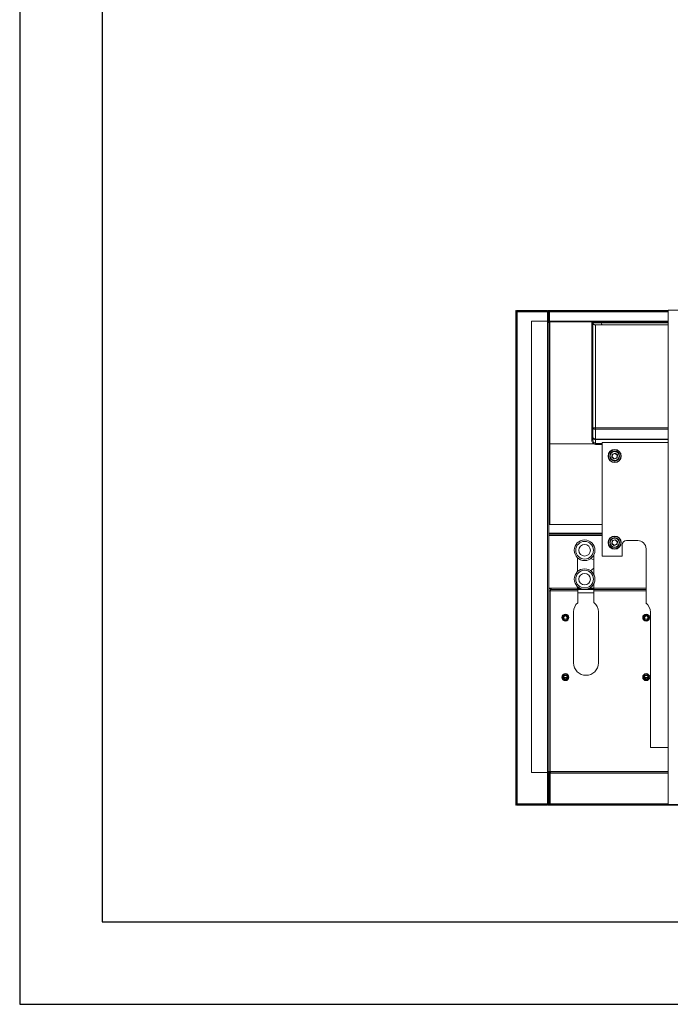
# Model space of a CAD drawing. Units: millimetres. Extents: x -25 to 20153, y -7020 to 3644.
# Drawn here: x 10828 to 11617, y -3228 to -2034 of the extents above; entities that cross this region are included whole.
import ezdxf

# ---------------------------------------------------------------- set-up
doc = ezdxf.new("R2010")
doc.units = ezdxf.units.MM

msp = doc.modelspace()

# ---------------------------------------------------------------- linework, layer by layer
for p, q in [((10827.59, -258.33), (10827.59, -3228.33)), ((10927.59, -358.33), (10927.59, -3128.33)), ((10927.59, -3128.33), (12927.59, -3128.33)), ((10827.59, -3228.33), (12927.59, -3228.33))]:
    msp.add_line(p, q)
at = {"linetype": 'Continuous', "lineweight": 15}
for p, q in [((11429.41, -2386.58), (11429.41, -2399.57)), ((11429.41, -2386.58), (11430.31, -2386.58)), ((11430.31, -2386.58), (11430.31, -2399.57)), ((11430.91, -2388.08), (11430.31, -2388.08)), ((11430.91, -2386.58), (11430.91, -2387.48)), ((11467.91, -2386.58), (11430.91, -2386.58)), ((11467.91, -2387.48), (11430.91, -2387.48)), ((11430.91, -2388.08), (11430.91, -2387.48)), ((11467.91, -2388.08), (11430.91, -2388.08)), ((11430.91, -2388.08), (11430.91, -2985.08)), ((11467.91, -2386.58), (11467.91, -2387.48)), ((11467.91, -2387.48), (11467.91, -2388.08)), ((11468.51, -2388.08), (11467.91, -2388.08)), ((11467.91, -2399.57), (11467.91, -2388.08)), ((11469.41, -2386.58), (11468.51, -2386.58)), ((11468.51, -2399.69), (11468.51, -2386.58)), ((11469.41, -2386.58), (11614.35, -2386.58)), ((11469.41, -2387.58), (11469.41, -2386.58)), ((11469.41, -2401.07), (11469.41, -2386.58)), ((11469.41, -2387.58), (11614.35, -2387.58)), ((11469.41, -2388.18), (11470.41, -2388.18)), ((11469.41, -2401.07), (11469.41, -2388.18)), ((11614.35, -2388.08), (11469.75, -2388.08)), ((11469.75, -2388.18), (11469.75, -2388.08)), ((11470.41, -2400.08), (11470.41, -2388.18)), ((11614.35, -2986.09), (11614.35, -2386.09)), ((11644.35, -2386.09), (11614.35, -2386.09)), ((11430.31, -2399.57), (11429.41, -2399.57)), ((11429.41, -2399.57), (11429.41, -2966.58)), ((11430.31, -2399.57), (11430.31, -2966.58)), ((11448.41, -2401.47), (11448.41, -2400.47)), ((11448.41, -2400.47), (11448.51, -2400.47)), ((11448.51, -2399.57), (11467.91, -2399.57)), ((11448.51, -2399.57), (11448.51, -2947.18)), ((11467.91, -2399.57), (11467.91, -2401.07)), ((11467.91, -2401.07), (11467.91, -2945.68)), ((11467.91, -2401.07), (11469.41, -2401.07)), ((11468.41, -2400.74), (11468.41, -2401.07)), ((11469.41, -2401.07), (11469.41, -2646.09)), ((11469.75, -2400.08), (11469.75, -2400.57)), ((11470.81, -2400.08), (11469.75, -2400.08)), ((11614.35, -2399.48), (11470.41, -2399.48)), ((11470.81, -2400.08), (11470.81, -2548.12)), ((11470.81, -2400.08), (11521.63, -2400.08)), ((11521.61, -2400.17), (11521.63, -2400.08)), ((11521.61, -2544.01), (11521.61, -2400.17)), ((11521.63, -2400.08), (11521.63, -2400.08)), ((11521.63, -2400.08), (11532.44, -2400.08)), ((11532.44, -2400.08), (11614.35, -2400.08)), ((11448.51, -2401.47), (11448.41, -2401.47)), ((11523.03, -2401.35), (11523.01, -2401.57)), ((11523.01, -2401.57), (11523.01, -2544)), ((11523.03, -2401.35), (11523.03, -2401.35)), ((11533.02, -2401.35), (11523.03, -2401.35)), ((11526.01, -2404.08), (11526.01, -2528.9)), ((11614.35, -2404.08), (11526.01, -2404.08)), ((11614.35, -2401.35), (11533.02, -2401.35)), ((11526.01, -2528.9), (11526.01, -2530.64)), ((11526.01, -2528.9), (11614.35, -2528.9)), ((11526.01, -2530.64), (11526.01, -2542.48)), ((11614.35, -2530.64), (11526.01, -2530.64)), ((11526.01, -2542.48), (11526.01, -2543.19)), ((11526.01, -2542.48), (11614.35, -2542.48)), ((11526.01, -2543.19), (11526.01, -2547.72)), ((11614.35, -2543.19), (11526.01, -2543.19)), ((11470.81, -2548.12), (11523.51, -2548.12)), ((11470.81, -2548.12), (11470.81, -2646.12)), ((11526.01, -2548.95), (11526.01, -2547.72)), ((11526.01, -2547.72), (11534.35, -2547.72)), ((11534.35, -2548.95), (11526.01, -2548.95)), ((11534.35, -2546.72), (11534.35, -2684.57)), ((11534.35, -2546.72), (11614.35, -2546.72)), ((11545.92, -2564.17), (11546.47, -2560.99)), ((11548.54, -2566.62), (11546.06, -2564.55)), ((11546.67, -2561.02), (11546.12, -2564.21)), ((11546.19, -2564.4), (11548.67, -2566.47)), ((11546.87, -2561.06), (11546.32, -2564.24)), ((11546.32, -2564.24), (11548.8, -2566.31)), ((11546.73, -2560.68), (11549.77, -2559.57)), ((11549.83, -2559.76), (11546.8, -2560.87)), ((11549.9, -2559.94), (11546.87, -2561.06)), ((11548.67, -2566.47), (11548.8, -2566.31)), ((11548.8, -2566.31), (11551.83, -2565.2)), ((11548.8, -2566.31), (11548.87, -2566.5)), ((11548.87, -2566.5), (11551.9, -2565.39)), ((11551.97, -2565.58), (11548.94, -2566.69)), ((11549.77, -2559.57), (11549.83, -2559.76)), ((11549.83, -2559.76), (11549.9, -2559.94)), ((11552.39, -2562.02), (11549.9, -2559.94)), ((11552.51, -2561.86), (11550.03, -2559.79)), ((11550.16, -2559.64), (11552.64, -2561.71)), ((11551.83, -2565.2), (11552.39, -2562.02)), ((11551.83, -2565.2), (11551.9, -2565.39)), ((11551.9, -2565.39), (11551.97, -2565.58)), ((11552.03, -2565.24), (11552.58, -2562.05)), ((11552.78, -2562.08), (11552.23, -2565.27)), ((11552.64, -2561.71), (11552.51, -2561.86)), ((11552.58, -2562.05), (11552.78, -2562.08)), ((11469.41, -2656.49), (11469.41, -2646.09)), ((11469.74, -2646.09), (11469.41, -2646.09)), ((11470.81, -2646.12), (11469.74, -2646.12)), ((11534.35, -2646.12), (11470.81, -2646.12)), ((11469.41, -2657.81), (11469.41, -2656.49)), ((11534.35, -2656.49), (11469.41, -2656.49)), ((11469.41, -2657.81), (11469.41, -2658.36)), ((11534.35, -2658.09), (11469.41, -2658.09)), ((11469.41, -2659.69), (11469.41, -2658.36)), ((11469.41, -2723.49), (11469.41, -2659.69)), ((11469.41, -2659.69), (11534.35, -2659.69)), ((11512.9, -2664.93), (11512.9, -2664.93)), ((11512.9, -2666.72), (11512.9, -2666.72)), ((11545.92, -2669.17), (11546.47, -2665.99)), ((11548.54, -2671.62), (11546.06, -2669.55)), ((11546.67, -2666.02), (11546.12, -2669.21)), ((11546.19, -2669.39), (11548.67, -2671.47)), ((11546.87, -2666.06), (11546.32, -2669.24)), ((11546.32, -2669.24), (11548.8, -2671.31)), ((11546.73, -2665.68), (11549.77, -2664.57)), ((11549.83, -2664.75), (11546.8, -2665.87)), ((11549.9, -2664.94), (11546.87, -2666.06)), ((11548.67, -2671.47), (11548.8, -2671.31)), ((11548.8, -2671.31), (11551.83, -2670.2)), ((11548.8, -2671.31), (11548.87, -2671.5)), ((11548.87, -2671.5), (11551.9, -2670.39)), ((11551.97, -2670.57), (11548.94, -2671.69)), ((11549.77, -2664.57), (11549.83, -2664.75)), ((11549.83, -2664.75), (11549.9, -2664.94)), ((11552.39, -2667.01), (11549.9, -2664.94)), ((11552.51, -2666.86), (11550.03, -2664.79)), ((11550.16, -2664.63), (11552.64, -2666.71)), ((11551.83, -2670.2), (11552.39, -2667.01)), ((11551.83, -2670.2), (11551.9, -2670.39)), ((11551.9, -2670.39), (11551.97, -2670.57)), ((11552.03, -2670.23), (11552.58, -2667.05)), ((11552.78, -2667.08), (11552.23, -2670.27)), ((11552.64, -2666.71), (11552.51, -2666.86)), ((11552.58, -2667.05), (11552.78, -2667.08)), ((11558.56, -2670.67), (11558.56, -2684.57)), ((11577.33, -2665.67), (11563.56, -2665.67)), ((11587.37, -2741.21), (11587.37, -2675.62)), ((11504.16, -2686.36), (11504.16, -2703.49)), ((11504.44, -2703.23), (11504.44, -2686.62)), ((11520.21, -2687.35), (11524.16, -2689.15)), ((11520.22, -2687.35), (11524.16, -2689.14)), ((11520.22, -2687.35), (11524.16, -2689.14)), ((11520.22, -2687.35), (11524.16, -2689.14)), ((11524.16, -2707), (11524.16, -2682.86)), ((11558.56, -2684.57), (11534.35, -2684.57)), ((11512.9, -2688.14), (11512.9, -2688.14)), ((11512.9, -2689.93), (11512.9, -2689.93)), ((11524.16, -2699.27), (11520.12, -2702.22)), ((11524.16, -2699.27), (11520.12, -2702.22)), ((11524.16, -2699.27), (11520.12, -2702.22)), ((11524.16, -2699.28), (11520.12, -2702.22)), ((11512.9, -2699.93), (11512.9, -2699.93)), ((11512.9, -2701.72), (11512.9, -2701.72)), ((11472.41, -2723.49), (11469.41, -2723.49)), ((11469.41, -2723.49), (11469.41, -2945.68)), ((11472.41, -2723.49), (11504.16, -2723.49)), ((11472.41, -2723.49), (11472.41, -2725.09)), ((11504.16, -2721.36), (11504.16, -2723.49)), ((11504.44, -2722.49), (11504.16, -2722.49)), ((11504.44, -2723.09), (11504.16, -2723.09)), ((11504.16, -2723.49), (11504.16, -2725.09)), ((11504.44, -2722.49), (11504.44, -2721.62)), ((11504.44, -2723.09), (11504.44, -2722.49)), ((11504.44, -2723.09), (11504.44, -2724.09)), ((11507.08, -2723.49), (11504.44, -2723.49)), ((11512.9, -2723.14), (11512.9, -2723.14)), ((11524.16, -2723.49), (11518.73, -2723.49)), ((11524.16, -2723.49), (11524.16, -2717.86)), ((11524.16, -2725.09), (11524.16, -2723.49)), ((11524.16, -2723.49), (11587.37, -2723.49)), ((11472.41, -2724.09), (11469.41, -2724.09)), ((11469.41, -2726.59), (11470.91, -2726.59)), ((11470.91, -2726.59), (11470.91, -2945.98)), ((11470.91, -2726.59), (11471.51, -2726.59)), ((11471.41, -2725.09), (11471.41, -2724.09)), ((11471.41, -2725.09), (11471.51, -2725.09)), ((11504.54, -2725.09), (11471.51, -2725.09)), ((11471.51, -2725.09), (11471.51, -2726.59)), ((11504.54, -2726.59), (11471.51, -2726.59)), ((11504.44, -2724.09), (11504.16, -2724.09)), ((11504.44, -2724.09), (11508.4, -2724.09)), ((11504.54, -2726.59), (11504.54, -2725.09)), ((11504.54, -2725.09), (11524.16, -2725.09)), ((11504.54, -2741.03), (11504.54, -2726.59)), ((11504.54, -2729.17), (11524.26, -2729.17)), ((11512.9, -2724.93), (11512.9, -2724.93)), ((11517.41, -2724.09), (11524.16, -2724.09)), ((11524.16, -2725.09), (11524.26, -2725.09)), ((11524.16, -2725.69), (11524.16, -2725.09)), ((11524.16, -2729.17), (11524.16, -2725.69)), ((11524.16, -2725.69), (11524.26, -2725.69)), ((11587.37, -2725.09), (11524.26, -2725.09)), ((11524.26, -2726.59), (11524.26, -2725.09)), ((11524.26, -2740.72), (11524.26, -2726.59)), ((11587.37, -2726.59), (11524.26, -2726.59)), ((11499.58, -2752.17), (11499.58, -2814.17)), ((11529.58, -2752.17), (11529.58, -2814.17)), ((11592.68, -2916.72), (11592.68, -2752.66)), ((11487.6, -2831.66), (11491.56, -2831.66)), ((11487.62, -2831.8), (11491.53, -2831.8)), ((11585.6, -2831.66), (11589.56, -2831.66)), ((11585.62, -2831.8), (11589.53, -2831.8)), ((11592.68, -2916.72), (11614.35, -2916.72)), ((11448.41, -2946.28), (11448.41, -2945.28)), ((11448.41, -2945.28), (11448.51, -2945.28)), ((11448.51, -2946.28), (11448.41, -2946.28)), ((11467.91, -2947.18), (11448.51, -2947.18)), ((11467.91, -2945.68), (11467.91, -2947.18)), ((11469.41, -2945.68), (11467.91, -2945.68)), ((11467.91, -2985.08), (11467.91, -2947.18)), ((11468.41, -2945.68), (11468.41, -2946.01)), ((11468.51, -2947.61), (11468.51, -2947.05)), ((11468.51, -2947.61), (11469.41, -2947.61)), ((11468.51, -2966.58), (11468.51, -2947.61)), ((11469.41, -2945.68), (11469.41, -2945.98)), ((11469.41, -2945.98), (11470.31, -2945.98)), ((11469.41, -2947.61), (11469.41, -2945.98)), ((11469.41, -2966.58), (11469.41, -2947.61)), ((11469.41, -2948.08), (11470.31, -2948.08)), ((11470.31, -2948.93), (11469.41, -2948.93)), ((11470.31, -2945.98), (11470.31, -2945.79)), ((11470.31, -2948.08), (11470.31, -2948.93)), ((11470.91, -2948.08), (11470.31, -2948.08)), ((11470.31, -2966.58), (11470.31, -2948.93)), ((11470.91, -2945.98), (11471.51, -2945.98)), ((11470.91, -2946.58), (11470.91, -2947.48)), ((11470.91, -2946.58), (11471.51, -2946.58)), ((11470.91, -2947.48), (11471.51, -2947.48)), ((11470.91, -2985.08), (11470.91, -2948.08)), ((11470.91, -2948.08), (11471.51, -2948.08)), ((11471.51, -2945.98), (11471.51, -2947.48)), ((11614.35, -2945.98), (11471.51, -2945.98)), ((11614.35, -2947.48), (11471.51, -2947.48)), ((11471.51, -2947.48), (11471.51, -2948.08)), ((11471.51, -2948.08), (11614.35, -2948.08)), ((11429.41, -2966.58), (11430.31, -2966.58)), ((11429.41, -2966.58), (11429.41, -2986.58)), ((11430.31, -2966.58), (11430.31, -2986.58)), ((11468.51, -2966.58), (11469.41, -2966.58)), ((11468.51, -2986.58), (11468.51, -2966.58)), ((11470.31, -2966.58), (11469.41, -2966.58)), ((11469.41, -2985.08), (11469.41, -2966.58)), ((11469.41, -2986.58), (11469.41, -2966.58)), ((11470.31, -2985.08), (11470.31, -2966.58)), ((11429.41, -2986.58), (11430.31, -2986.58)), ((11430.31, -2985.08), (11430.91, -2985.08)), ((11430.91, -2985.68), (11430.91, -2985.08)), ((11430.91, -2985.08), (11467.91, -2985.08)), ((11430.91, -2986.58), (11430.91, -2985.68)), ((11430.91, -2985.68), (11467.91, -2985.68)), ((11430.91, -2986.58), (11467.91, -2986.58)), ((11467.91, -2985.08), (11467.91, -2985.68)), ((11467.91, -2985.08), (11468.51, -2985.08)), ((11467.91, -2986.58), (11467.91, -2985.68)), ((11468.51, -2986.58), (11469.41, -2986.58)), ((11469.41, -2985.08), (11470.31, -2985.08)), ((11469.41, -2986.58), (11469.41, -2985.68)), ((11614.35, -2985.68), (11469.41, -2985.68)), ((12934.91, -2986.58), (11469.41, -2986.58)), ((11470.31, -2985.08), (11470.91, -2985.08)), ((11614.35, -2985.08), (11470.91, -2985.08)), ((11644.35, -2986.09), (11614.35, -2986.09))]:
    msp.add_line(p, q, dxfattribs=at)
at = {"linetype": 'Continuous', "lineweight": 15, "flags": 128}
for points in [[(11523.01, -2528.71), (11523.07, -2529.09), (11523.24, -2529.45), (11523.52, -2529.78), (11523.89, -2530.08), (11524.35, -2530.32), (11524.87, -2530.5), (11525.43, -2530.6), (11526.01, -2530.64)], [(11523.01, -2540.55), (11523.07, -2540.93), (11523.24, -2541.29), (11523.52, -2541.62), (11523.89, -2541.92), (11524.35, -2542.16), (11524.87, -2542.33), (11525.43, -2542.44), (11526.01, -2542.48)], [(11545.92, -2564.17), (11545.96, -2564.18), (11546, -2564.19), (11546.03, -2564.19), (11546.06, -2564.2), (11546.09, -2564.2), (11546.1, -2564.21), (11546.11, -2564.21), (11546.12, -2564.21)], [(11546.06, -2564.55), (11546.08, -2564.52), (11546.11, -2564.49), (11546.13, -2564.46), (11546.15, -2564.44), (11546.17, -2564.42), (11546.18, -2564.41), (11546.18, -2564.4), (11546.19, -2564.4)], [(11546.19, -2564.4), (11546.19, -2564.39), (11546.2, -2564.38), (11546.21, -2564.37), (11546.22, -2564.35), (11546.24, -2564.33), (11546.27, -2564.3), (11546.29, -2564.27), (11546.32, -2564.24)], [(11546.47, -2560.99), (11546.51, -2561), (11546.55, -2561), (11546.58, -2561.01), (11546.61, -2561.01), (11546.64, -2561.02), (11546.66, -2561.02), (11546.67, -2561.02), (11546.67, -2561.02)], [(11546.67, -2561.02), (11546.68, -2561.02), (11546.69, -2561.03), (11546.7, -2561.03), (11546.73, -2561.03), (11546.76, -2561.04), (11546.79, -2561.04), (11546.83, -2561.05), (11546.87, -2561.06)], [(11548.54, -2566.62), (11548.57, -2566.59), (11548.59, -2566.56), (11548.61, -2566.54), (11548.63, -2566.51), (11548.65, -2566.49), (11548.66, -2566.48), (11548.67, -2566.47), (11548.67, -2566.47)], [(11549.9, -2559.94), (11549.93, -2559.91), (11549.95, -2559.88), (11549.97, -2559.86), (11549.99, -2559.84), (11550.01, -2559.82), (11550.02, -2559.8), (11550.03, -2559.79), (11550.03, -2559.79)], [(11550.03, -2559.79), (11550.03, -2559.79), (11550.04, -2559.78), (11550.05, -2559.76), (11550.07, -2559.75), (11550.09, -2559.72), (11550.11, -2559.7), (11550.13, -2559.67), (11550.16, -2559.64)], [(11551.83, -2565.2), (11551.87, -2565.21), (11551.91, -2565.21), (11551.94, -2565.22), (11551.97, -2565.22), (11552, -2565.23), (11552.02, -2565.23), (11552.03, -2565.23), (11552.03, -2565.24)], [(11552.03, -2565.24), (11552.03, -2565.24), (11552.05, -2565.24), (11552.06, -2565.24), (11552.09, -2565.25), (11552.12, -2565.25), (11552.15, -2565.26), (11552.19, -2565.26), (11552.23, -2565.27)], [(11552.39, -2562.02), (11552.41, -2561.99), (11552.44, -2561.96), (11552.46, -2561.93), (11552.48, -2561.91), (11552.49, -2561.89), (11552.5, -2561.87), (11552.51, -2561.86), (11552.51, -2561.86)], [(11552.39, -2562.02), (11552.42, -2562.02), (11552.46, -2562.03), (11552.5, -2562.03), (11552.53, -2562.04), (11552.55, -2562.04), (11552.57, -2562.05), (11552.58, -2562.05), (11552.58, -2562.05)], [(11545.92, -2669.17), (11545.96, -2669.18), (11546, -2669.19), (11546.03, -2669.19), (11546.06, -2669.2), (11546.09, -2669.2), (11546.1, -2669.2), (11546.11, -2669.21), (11546.12, -2669.21)], [(11546.06, -2669.55), (11546.08, -2669.52), (11546.11, -2669.49), (11546.13, -2669.46), (11546.15, -2669.44), (11546.17, -2669.42), (11546.18, -2669.41), (11546.18, -2669.4), (11546.19, -2669.39)], [(11546.19, -2669.39), (11546.19, -2669.39), (11546.2, -2669.38), (11546.21, -2669.37), (11546.22, -2669.35), (11546.24, -2669.33), (11546.27, -2669.3), (11546.29, -2669.27), (11546.32, -2669.24)], [(11546.47, -2665.99), (11546.51, -2665.99), (11546.55, -2666), (11546.58, -2666.01), (11546.61, -2666.01), (11546.64, -2666.02), (11546.66, -2666.02), (11546.67, -2666.02), (11546.67, -2666.02)], [(11546.67, -2666.02), (11546.68, -2666.02), (11546.69, -2666.02), (11546.7, -2666.03), (11546.73, -2666.03), (11546.76, -2666.04), (11546.79, -2666.04), (11546.83, -2666.05), (11546.87, -2666.06)], [(11548.54, -2671.62), (11548.57, -2671.59), (11548.59, -2671.56), (11548.61, -2671.53), (11548.63, -2671.51), (11548.65, -2671.49), (11548.66, -2671.48), (11548.67, -2671.47), (11548.67, -2671.47)], [(11549.9, -2664.94), (11549.93, -2664.91), (11549.95, -2664.88), (11549.97, -2664.86), (11549.99, -2664.83), (11550.01, -2664.81), (11550.02, -2664.8), (11550.03, -2664.79), (11550.03, -2664.79)], [(11550.03, -2664.79), (11550.03, -2664.78), (11550.04, -2664.78), (11550.05, -2664.76), (11550.07, -2664.74), (11550.09, -2664.72), (11550.11, -2664.69), (11550.13, -2664.66), (11550.16, -2664.63)], [(11551.83, -2670.2), (11551.87, -2670.2), (11551.91, -2670.21), (11551.94, -2670.22), (11551.97, -2670.22), (11552, -2670.23), (11552.02, -2670.23), (11552.03, -2670.23), (11552.03, -2670.23)], [(11552.03, -2670.23), (11552.03, -2670.23), (11552.05, -2670.24), (11552.06, -2670.24), (11552.09, -2670.24), (11552.12, -2670.25), (11552.15, -2670.25), (11552.19, -2670.26), (11552.23, -2670.27)], [(11552.39, -2667.01), (11552.41, -2666.98), (11552.44, -2666.95), (11552.46, -2666.93), (11552.48, -2666.9), (11552.49, -2666.89), (11552.5, -2666.87), (11552.51, -2666.86), (11552.51, -2666.86)], [(11552.39, -2667.01), (11552.42, -2667.02), (11552.46, -2667.03), (11552.5, -2667.03), (11552.53, -2667.04), (11552.55, -2667.04), (11552.57, -2667.04), (11552.58, -2667.05), (11552.58, -2667.05)]]:
    msp.add_lwpolyline(points, dxfattribs=at)
at = {"linetype": 'Continuous', "lineweight": 15}
for centre, radius in [((11549.35, -2563.13), 8), ((11549.35, -2563.13), 7.5), ((11549.35, -2563.13), 6), ((11549.35, -2563.13), 5.45), ((11549.35, -2668.13), 8), ((11549.35, -2668.13), 7.5), ((11549.35, -2668.13), 6), ((11549.35, -2668.13), 5.5), ((11512.9, -2677.43), 12.5), ((11512.9, -2677.43), 10.71), ((11512.9, -2677.43), 7), ((11512.9, -2712.43), 12.5), ((11512.9, -2712.43), 10.71), ((11512.9, -2712.43), 7), ((11489.58, -2759.17), 4.25), ((11489.58, -2759.17), 3.25), ((11489.58, -2759.17), 2.95), ((11489.58, -2759.17), 2), ((11587.58, -2759.17), 4.25), ((11587.58, -2759.17), 3.25), ((11587.58, -2759.17), 2.95), ((11587.58, -2759.17), 2), ((11489.58, -2831.39), 4.25), ((11489.58, -2831.39), 3.25), ((11489.58, -2831.39), 2.95), ((11489.58, -2831.39), 2), ((11587.58, -2831.39), 4.25), ((11587.58, -2831.39), 3.25), ((11587.58, -2831.39), 2.95), ((11587.58, -2831.39), 2)]:
    msp.add_circle(centre, radius, dxfattribs=at)
for centre, radius, start, end in [((11467.91, -2401.07), 1.5, 0, 90), ((11467.91, -2401.07), 0.6, 0, 90), ((11470.81, -2401.48), 1.4, 90, 179.99999), ((11521.61, -2401.57), 1.4, 0.01902, 90.01625), ((11525.27, -2516.57), 12.35, 259.48885, 273.46791), ((11521.96, -2498.3), 45.72, 269.56053, 271.31518), ((11525.84, -2540.36), 2.84, 183.89414, 273.42431), ((11546.32, -2564.24), 0.4, 170.15215, 230.15215), ((11546.32, -2564.24), 0.2, 170.15215, 230.15215), ((11573.68, -2406.06), 160.53, 260.11459, 260.18598), ((11546.87, -2561.06), 0.4, 110.15215, 170.15215), ((11546.87, -2561.06), 0.2, 110.15215, 170.15215), ((11560.28, -2555.82), 14.4, 199.7544, 200.55027), ((11450.1, -2596.46), 103.04, 20.09673, 20.20794), ((11548.8, -2566.31), 0.4, 230.15215, 290.15215), ((11548.8, -2566.31), 0.2, 230.15215, 290.15215), ((11728.1, -2500.83), 190.89, 200.12232, 200.18235), ((11549.9, -2559.94), 0.4, 50.15215, 110.15215), ((11549.9, -2559.94), 0.2, 50.15215, 110.15215), ((11551.83, -2565.2), 0.2, 290.15215, 350.15215), ((11551.83, -2565.2), 0.4, 290.15215, 350.15215), ((11552.39, -2562.02), 0.2, 350.15215, 50.15215), ((11552.39, -2562.02), 0.4, 350.15215, 50.15215), ((11512.9, -2677.43), 12.5, 90, 270), ((11512.9, -2677.43), 10.71, 90, 270), ((11512.9, -2677.43), 7, 270, 90), ((11546.32, -2669.24), 0.4, 170.15215, 230.15215), ((11546.32, -2669.24), 0.2, 170.15215, 230.15215), ((11573.68, -2511.06), 160.53, 260.11459, 260.18598), ((11546.87, -2666.06), 0.4, 110.15215, 170.15215), ((11546.87, -2666.06), 0.2, 110.15215, 170.15215), ((11560.28, -2660.81), 14.4, 199.7544, 200.55027), ((11450.1, -2701.46), 103.04, 20.09673, 20.20794), ((11548.8, -2671.31), 0.4, 230.15215, 290.15215), ((11548.8, -2671.31), 0.2, 230.15215, 290.15215), ((11728.1, -2605.83), 190.89, 200.12232, 200.18235), ((11549.9, -2664.94), 0.4, 50.15215, 110.15215), ((11549.9, -2664.94), 0.2, 50.15215, 110.15215), ((11551.83, -2670.2), 0.2, 290.15215, 350.15215), ((11551.83, -2670.2), 0.4, 290.15215, 350.15215), ((11552.39, -2667.01), 0.2, 350.15215, 50.15215), ((11552.39, -2667.01), 0.4, 350.15215, 50.15215), ((11563.56, -2670.67), 5, 90, 180), ((11577.37, -2675.67), 10, 0.23953, 90.23953), ((11512.9, -2712.43), 12.5, 90, 270), ((11512.9, -2712.43), 10.71, 90, 270), ((11512.9, -2712.43), 7, 270, 90), ((11514.58, -2752.17), 15, 132.01603, 180), ((11514.58, -2752.17), 15, 0, 49.78057), ((11577.68, -2752.66), 15, 360, 49.78057), ((11514.58, -2814.17), 15, 180, 0), ((11467.91, -2945.68), 0.6, 270, 0), ((11467.91, -2945.68), 1.5, 270, 0)]:
    msp.add_arc(centre, radius, start, end, dxfattribs=at)
for centre, major_axis, ratio, start_param, end_param in [((11532.44, -2401.48), (0, 1.4), 0.4142136, 4.8036531, 6.2831853), ((11534.26, -2401.08), (0, 3), 0.4142136, 1.6620604, 3.1415927), ((11526.01, -2543.95), (0, -5), 0.8797887, 5.6912155, 6.2831853), ((11526.01, -2543.95), (0, 3.77), 0.7958622, 2.5462601, 3.1415927)]:
    msp.add_ellipse(centre, major_axis=major_axis, ratio=ratio, start_param=start_param, end_param=end_param, dxfattribs=at)
for points, knots in [([(11523.03, -2401.35), (11523, -2401.19), (11522.94, -2400.88), (11522.66, -2400.49), (11522.28, -2400.2), (11521.94, -2400.1), (11521.72, -2400.08), (11521.66, -2400.08), (11521.63, -2400.08)], [0, 0, 0, 0, 0.2279448, 0.4558891, 0.6838263, 0.9117308, 0.9580139, 1, 1, 1, 1]), ([(11523.03, -2401.35), (11523.04, -2401.48), (11523.1, -2401.94), (11523.42, -2402.7), (11524.1, -2403.46), (11525, -2403.98), (11525.68, -2404.04), (11526.01, -2404.08)], [0, 0, 0, 0, 0.08876156, 0.31676081, 0.54455854, 0.77227203, 1, 1, 1, 1]), ([(11523.51, -2548.12), (11523.27, -2547.9), (11522.57, -2547.28), (11521.79, -2545.86), (11521.67, -2544.63), (11521.61, -2544.01)], [0, 0, 0, 0, 0.2075097, 0.6038615, 1, 1, 1, 1]), ([(11523.01, -2544), (11523.05, -2544.46), (11523.13, -2545.36), (11523.66, -2546.43), (11524.16, -2546.91), (11524.33, -2547.07)], [0, 0, 0, 0, 0.40056853, 0.792095, 1, 1, 1, 1]), ([(11470.81, -2548.12), (11470.66, -2548.12), (11470.34, -2548.12), (11469.92, -2548.11), (11469.6, -2548.11), (11469.45, -2548.1), (11469.41, -2548.1), (11469.41, -2548.09), (11469.41, -2548.09)], [0, 0, 0, 0, 0.2146317, 0.4292766, 0.6439154, 0.8585705, 0.9821276, 1, 1, 1, 1]), ([(11523.56, -2548.1), (11523.56, -2548.11), (11523.55, -2548.11), (11523.53, -2548.12), (11523.52, -2548.12), (11523.51, -2548.12)], [0, 0, 0, 0, 0.23828355, 0.54554038, 1, 1, 1, 1]), ([(11523.56, -2548.1), (11523.65, -2547.98), (11523.84, -2547.73), (11524.1, -2547.39), (11524.25, -2547.19), (11524.31, -2547.1), (11524.33, -2547.08), (11524.33, -2547.07)], [0, 0, 0, 0, 0.2890944, 0.5781768, 0.8672808, 0.9734743, 1, 1, 1, 1]), ([(11470.91, -2945.98), (11470.77, -2945.93), (11470.44, -2945.83), (11469.99, -2945.68), (11469.63, -2945.53), (11469.44, -2945.39), (11469.42, -2945.3), (11469.41, -2945.27)], [0, 0, 0, 0, 0.187081, 0.411232, 0.6353821, 0.8595317, 1, 1, 1, 1]), ([(11469.41, -2945.98), (11469.43, -2946.12), (11469.45, -2946.44), (11469.69, -2946.9), (11470.08, -2947.26), (11470.52, -2947.45), (11470.8, -2947.47), (11470.91, -2947.48)], [0, 0, 0, 0, 0.1870736, 0.411221, 0.635362, 0.8594806, 1, 1, 1, 1]), ([(11470.31, -2945.98), (11470.32, -2946.05), (11470.34, -2946.21), (11470.48, -2946.41), (11470.68, -2946.55), (11470.84, -2946.57), (11470.91, -2946.58)], [0, 0, 0, 0, 0.2500044, 0.4999942, 0.749932, 1, 1, 1, 1])]:
    msp.add_open_spline(points, degree=3, knots=knots, dxfattribs=at)

doc.saveas('drawing.dxf')
